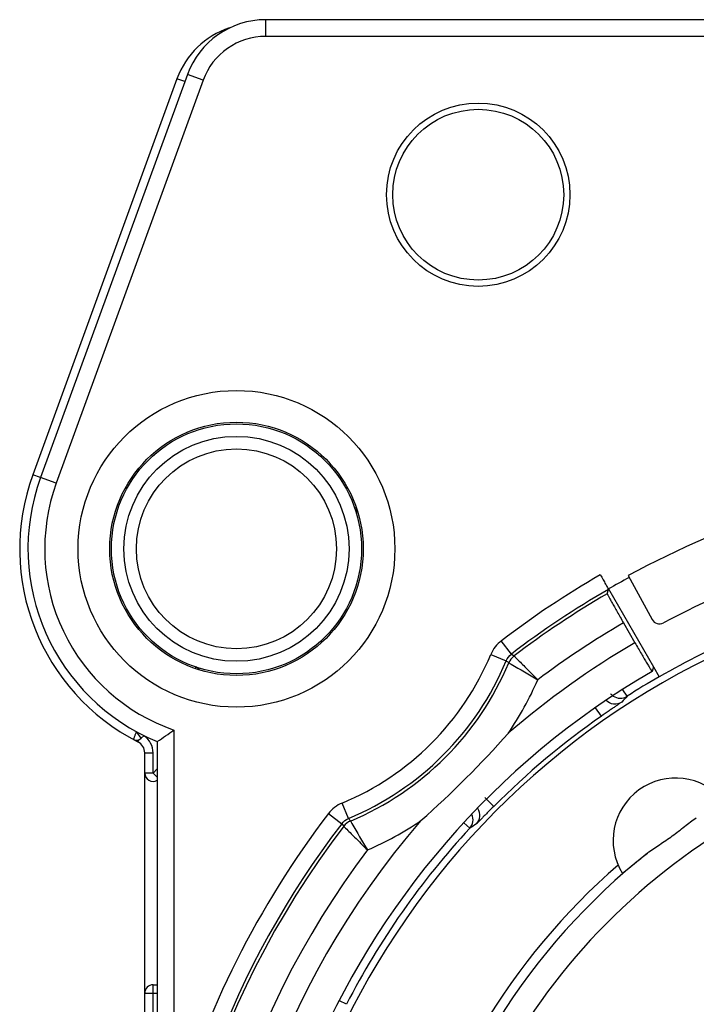
# Model space of a CAD drawing. Units: millimetres. Extents: x 0 to 420, y 0 to 297.
# Drawn here: x 331 to 339, y 86 to 98 of the extents above; entities that cross this region are included whole.
import ezdxf

# ---------------------------------------------------------------- set-up
doc = ezdxf.new("R2010")
doc.units = ezdxf.units.MM
doc.header["$LTSCALE"] = 23.1
doc.layers.get('0').update_dxf_attribs({"linetype": 'CONTINUOUS'})
for name, color, linetype in [('_26_DATUM_AXIS', 7, 'CONTINUOUS'), ('AUSFORMSCHRAEGEN', 7, 'CONTINUOUS'), ('FASEN', 7, 'CONTINUOUS'), ('RUNDUNGEN', 7, 'CONTINUOUS')]:
    doc.layers.add(name, color=color, linetype=linetype)

msp = doc.modelspace()

# ---------------------------------------------------------------- linework, layer by layer
at = {"color": 7}
for p, q in [((332.7097, 96.8655), (330.9798, 92.1128)), ((338.424, 89.8088), (338.4945, 89.6867)), ((332.2817, 88.9498), (332.3164, 88.9845)), ((332.1871, 88.936), (332.2412, 88.9076)), ((332.323, 76.0948), (332.323, 88.774)), ((332.423, 85.9913), (332.473, 85.9913))]:
    msp.add_line(p, q, dxfattribs=at)
at = {"color": 9}
for p, q in [((332.8036, 96.8313), (332.7097, 96.8655)), ((331.0738, 92.0785), (330.9798, 92.1128)), ((334.8596, 91.7187), (334.841, 91.7125)), ((332.934, 89.8055), (332.9277, 89.787)), ((338.1081, 89.4543), (338.059, 89.5308)), ((337.7997, 89.2158), (337.7302, 89.3153)), ((332.2817, 88.9498), (332.2281, 89.0223)), ((332.2412, 88.9076), (332.2534, 88.9316)), ((332.323, 88.774), (332.423, 88.774)), ((332.423, 88.5327), (332.423, 88.774)), ((332.423, 88.5327), (332.323, 88.5327)), ((332.473, 88.5827), (332.423, 88.5327)), ((332.473, 88.4827), (332.423, 88.5327)), ((336.5097, 88.1333), (336.4036, 88.2394)), ((336.2213, 87.8711), (336.1497, 87.9371)), ((332.423, 76.1216), (332.423, 85.9913)), ((332.323, 85.8913), (332.473, 85.8913)), ((334.7413, 85.7575), (334.6606, 85.7993))]:
    msp.add_line(p, q, dxfattribs=at)
at = {"color": 7}
for radius in [1.5, 1.2]:
    msp.add_circle((333.423, 91.2235), radius, dxfattribs=at)
at = {"color": 9}
msp.add_circle((333.423, 91.2235), 1.35, dxfattribs=at)
at = {"color": 7}
for centre, radius, start, end in [((333.6494, 96.5235), 1, 108.09297, 160), ((333.423, 91.2235), 2.6, 160, 242.96431), ((334.9356, 91.7451), 0.1, 199.02707, 232.38602), ((343.323, 81.3235), 9.657, 106.55999, 120), ((343.323, 81.3235), 9.575, 106.96243, 73.03757), ((332.9014, 89.7109), 0.1, 37.57993, 70.97293), ((343.323, 81.3235), 9.6595, 120, 122.67512), ((343.323, 81.3235), 9.633, 124.98531, 135.01469), ((332.2251, 89.0064), 0.08, 241.6185, 315), ((332.173, 88.774), 0.15, 0, 62.96431), ((332.423, 88.5327), 0.1, 180, 300.07358), ((338.6907, 87.7228), 0.75, 40.1357, 211.6643), ((343.323, 81.3235), 9.6595, 137.32488, 152.67512), ((343.323, 81.3235), 7.9848, 128.49528, 167.33989), ((343.323, 81.3235), 8.1, 131.07914, 167.24126), ((332.423, 85.8913), 0.1, 90, 180)]:
    msp.add_arc(centre, radius, start, end, dxfattribs=at)
at = {"color": 9}
for centre, radius, start, end in [((338.0272, 89.5803), 0.1497, 235.56578, 302.69407), ((345.6634, 82.4701), 10.289, 137.24923, 137.77879), ((333.0119, 89.6055), 0.977, 216.00695, 216.64945), ((332.173, 88.774), 0.25, 0, 55.94183), ((343.323, 81.3235), 7.6848, 101.84009, 166.83698), ((336.1113, 87.9726), 0.1497, 317.30576, 24.73231), ((341.7874, 79.2177), 10.289, 122.22121, 122.75077)]:
    msp.add_arc(centre, radius, start, end, dxfattribs=at)
msp.add_open_spline([(337.9426, 89.4568), (337.9314, 89.4645), (337.9211, 89.4738), (337.9123, 89.4842)], degree=3, dxfattribs=at)
for points, knots in [([(338.0439, 89.3842), (338.0422, 89.3824), (338.0349, 89.378), (338.0208, 89.3675), (337.9978, 89.3522), (337.9678, 89.3317), (337.9315, 89.307), (337.8747, 89.268), (337.8302, 89.2372), (337.7997, 89.2158)], [0, 0, 0, 0, 0.0247524, 0.0850524, 0.1788844, 0.3030232, 0.4529703, 0.6233928, 1, 1, 1, 1]), ([(338.0439, 89.3842), (338.0161, 89.366), (337.946, 89.3482), (337.8808, 89.3793), (337.857, 89.4024)], [0, 0, 0, 0, 0.4997161, 1, 1, 1, 1]), ([(332.2216, 89.0311), (332.2172, 89.019), (332.2107, 89.0015), (332.2027, 88.9792), (332.1974, 88.9648), (332.1935, 88.9536), (332.1895, 88.9435), (332.1892, 88.9406), (332.1866, 88.9356), (332.1871, 88.936)], [0, 0, 0, 0, 0.380988, 0.5535029, 0.7051525, 0.8300282, 0.9231112, 0.9805713, 1, 1, 1, 1]), ([(336.5097, 88.1333), (336.4833, 88.107), (336.4453, 88.0686), (336.397, 88.0194), (336.3664, 87.9879), (336.341, 87.962), (336.3219, 87.942), (336.3092, 87.9299), (336.3035, 87.9235), (336.3015, 87.9222)], [0, 0, 0, 0, 0.3766038, 0.5470282, 0.6969742, 0.8211119, 0.9149486, 0.9752492, 1, 1, 1, 1]), ([(336.3015, 87.9222), (336.3238, 87.9459), (336.3533, 88.0103), (336.3357, 88.0789), (336.318, 88.1063)], [0, 0, 0, 0, 0.4996994, 1, 1, 1, 1])]:
    msp.add_open_spline(points, degree=3, knots=knots, dxfattribs=at)
at = {"color": 7}
for points, knots in [([(338.3529, 87.5729), (338.3987, 87.6089), (338.4997, 87.675), (338.6517, 87.7766), (338.7957, 87.8892), (338.8901, 87.9646), (338.9386, 87.9969)], [0, 0, 0, 0, 0.2417766, 0.4999996, 0.7582233, 1, 1, 1, 1]), ([(338.0523, 87.3291), (338.0524, 87.329), (338.0531, 87.3294), (338.0547, 87.3303), (338.0588, 87.3336), (338.0651, 87.3385), (338.0741, 87.3459), (338.0855, 87.3552), (338.0993, 87.3666), (338.1154, 87.38), (338.1414, 87.4016), (338.1792, 87.4329), (338.2305, 87.475), (338.2892, 87.5224), (338.3309, 87.5556), (338.3529, 87.5729)], [0, 0, 0, 0, 0.0011369, 0.0043395, 0.0171618, 0.0385411, 0.0683837, 0.1065503, 0.1528638, 0.207106, 0.2690248, 0.4147125, 0.5872545, 0.7835234, 1, 1, 1, 1])]:
    msp.add_open_spline(points, degree=3, knots=knots, dxfattribs=at)
at = {"layer": '_26_DATUM_AXIS', "color": 7}
msp.add_circle((336.323, 95.4735), 1.025, dxfattribs=at)
at = {"layer": 'AUSFORMSCHRAEGEN', "color": 7}
for centre, radius in [((336.323, 95.4735), 1.1), ((333.423, 91.2235), 1.5199)]:
    msp.add_circle(centre, radius, dxfattribs=at)
at = {"layer": 'FASEN', "color": 7}
msp.add_circle((333.423, 91.2235), 1.9, dxfattribs=at)
at = {"layer": 'RUNDUNGEN', "color": 9}
for p, q in [((333.774, 97.3735), (333.774, 97.5735)), ((352.123, 97.3735), (333.774, 97.3735)), ((333.0222, 96.8471), (332.8343, 96.9155)), ((333.0222, 96.8471), (331.2617, 92.0101)), ((331.2617, 92.0101), (331.0738, 92.0785)), ((336.7214, 89.9612), (336.6, 90.1201)), ((336.4735, 89.9558), (336.6582, 89.8791)), ((336.7214, 89.9612), (336.7525, 89.9375)), ((332.673, 89.0492), (332.673, 84.3495)), ((334.7674, 87.9883), (334.6907, 88.1729)), ((334.5264, 88.0465), (334.6853, 87.9251)), ((334.6853, 87.9251), (334.709, 87.894))]:
    msp.add_line(p, q, dxfattribs=at)
at = {"layer": 'RUNDUNGEN', "color": 7}
for p, q in [((352.123, 97.5735), (333.774, 97.5735)), ((332.8343, 96.9155), (331.0738, 92.0785)), ((338.122, 90.9026), (338.4085, 90.3749)), ((337.8705, 90.6853), (337.8842, 90.7368)), ((337.8855, 90.7415), (338.424, 89.8088)), ((338.0645, 90.3354), (338.203, 90.0957)), ((338.424, 89.8088), (338.4091, 89.7529)), ((338.409, 89.7528), (338.4091, 89.7529)), ((332.473, 88.911), (332.473, 82.0141))]:
    msp.add_line(p, q, dxfattribs=at)
for centre, radius, start, end in [((333.774, 96.5735), 1, 90, 160), ((333.423, 91.2235), 2.5, 160, 247.66632), ((343.323, 81.3235), 10.9, 107.68729, 118.5), ((343.323, 81.3235), 10.2, 108.39328, 117.94372), ((343.323, 81.3235), 10.875, 118.49819, 120), ((338.4964, 90.4226), 0.1, 208.5, 297.94372), ((343.323, 81.3235), 9.757, 120.24084, 59.75916), ((327.6897, 96.0479), 8.5915, 303.8309, 305.45212), ((327.1275, 97.519), 12.7954, 311.67913, 318.32087)]:
    msp.add_arc(centre, radius, start, end, dxfattribs=at)
at = {"layer": 'RUNDUNGEN', "color": 9}
for centre, radius, start, end in [((333.774, 96.5735), 0.8, 90, 160), ((333.423, 91.2235), 2.3, 160, 250.96856), ((343.323, 81.3235), 11.0715, 120, 127.37924), ((343.323, 81.3235), 10.8716, 120.01808, 127.38957), ((343.323, 81.3235), 10.8339, 120.21758, 127.33524), ((343.323, 81.3235), 10.4339, 120.26359, 127.04697), ((343.323, 81.3235), 10.157, 120.27078, 130.81628), ((333.423, 91.2235), 3.3035, 292.57232, 337.44121), ((333.423, 91.2235), 3.5034, 292.56559, 337.43441), ((333.423, 91.2235), 3.5411, 292.72109, 337.27891), ((325.0599, 74.3813), 19.3572, 53.07413, 53.18928), ((333.423, 91.2235), 3.9411, 325.83715, 336.48812), ((334.8448, 87.803), 0.4008, 112.55591, 142.59217), ((343.323, 81.3235), 11.0715, 142.61044, 164.13864), ((343.323, 81.3235), 10.8716, 142.61043, 176.35392), ((343.323, 81.3235), 10.157, 139.1863, 310.81493), ((350.2652, 99.5866), 19.3572, 216.81072, 216.92587), ((333.423, 91.2235), 3.9411, 293.51188, 304.15628), ((343.323, 81.3235), 10.8339, 142.66476, 307.33524), ((343.323, 81.3235), 10.4339, 142.95303, 307.04697)]:
    msp.add_arc(centre, radius, start, end, dxfattribs=at)
at = {"layer": 'RUNDUNGEN', "color": 7}
for points, knots in [([(337.7872, 90.9117), (337.7986, 90.892), (337.8199, 90.8548), (337.8484, 90.8046), (337.869, 90.767), (337.8799, 90.747), (337.8832, 90.7397)], [0, 0, 0, 0, 0.3471879, 0.6524503, 0.8791572, 1, 1, 1, 1]), ([(337.8705, 90.6853), (337.8703, 90.6844), (337.8719, 90.6815), (337.8741, 90.6758), (337.8788, 90.6668), (337.8849, 90.6548), (337.8929, 90.6398), (337.9067, 90.6142), (337.9277, 90.5762), (337.9568, 90.5242), (337.9901, 90.4652), (338.0265, 90.4015), (338.0517, 90.3577), (338.0645, 90.3354)], [0, 0, 0, 0, 0.0066341, 0.0224794, 0.0474716, 0.0814459, 0.1240573, 0.1748852, 0.2993379, 0.450047, 0.6214413, 0.8072779, 1, 1, 1, 1]), ([(337.8832, 90.7397), (337.8834, 90.7394), (337.8837, 90.7384), (337.8844, 90.7374), (337.8842, 90.7368)], [0, 0, 0, 0, 0.3979975, 1, 1, 1, 1]), ([(338.203, 90.0957), (338.216, 90.0732), (338.2415, 90.029), (338.2789, 89.9651), (338.3136, 89.9063), (338.3402, 89.8616), (338.3592, 89.8301), (338.3713, 89.8101), (338.3819, 89.793), (338.3908, 89.7788), (338.3979, 89.7677), (338.4028, 89.7604), (338.4057, 89.7563), (338.4073, 89.7543), (338.4081, 89.7533), (338.4088, 89.7527), (338.409, 89.7528)], [0, 0, 0, 0, 0.1947423, 0.3823914, 0.5551255, 0.7065107, 0.7723948, 0.8308429, 0.8812712, 0.923248, 0.9563583, 0.9802449, 0.9886795, 0.994762, 0.998498, 1, 1, 1, 1])]:
    msp.add_open_spline(points, degree=3, knots=knots, dxfattribs=at)
at = {"layer": 'RUNDUNGEN', "color": 9}
for points, knots in [([(336.6014, 90.1215), (336.5735, 90.1002), (336.523, 90.0501), (336.4872, 89.9886), (336.4737, 89.9562)], [0, 0, 0, 0, 0.5000283, 1, 1, 1, 1]), ([(336.7525, 89.9375), (336.7603, 89.9298), (336.8032, 89.8868), (336.8984, 89.7917), (336.985, 89.7037), (337.0369, 89.6512)], [0, 0, 0, 0, 0.0817172, 0.451522, 1, 1, 1, 1]), ([(336.6893, 89.8557), (336.6988, 89.8503), (336.8153, 89.7831), (336.9312, 89.7151), (337.0369, 89.6512)], [0, 0, 0, 0, 0.0816406, 1, 1, 1, 1]), ([(334.7907, 87.9572), (334.7962, 87.9477), (334.8634, 87.8312), (334.9314, 87.7153), (334.9953, 87.6096)], [0, 0, 0, 0, 0.0816406, 1, 1, 1, 1]), ([(334.709, 87.894), (334.7167, 87.8862), (334.7597, 87.8433), (334.8548, 87.7481), (334.9428, 87.6615), (334.9953, 87.6096)], [0, 0, 0, 0, 0.0817172, 0.451522, 1, 1, 1, 1])]:
    msp.add_open_spline(points, degree=3, knots=knots, dxfattribs=at)
for points in [[(336.6582, 89.8791), (336.6715, 89.911), (336.694, 89.9403), (336.7214, 89.9612)], [(336.7525, 89.9375), (336.7251, 89.9166), (336.7027, 89.8875), (336.6893, 89.8557)], [(334.6853, 87.9251), (334.7062, 87.9525), (334.7355, 87.975), (334.7674, 87.9883)], [(334.7908, 87.9571), (334.759, 87.9438), (334.7299, 87.9214), (334.709, 87.894)]]:
    msp.add_open_spline(points, degree=3, dxfattribs=at)

doc.saveas('drawing.dxf')
